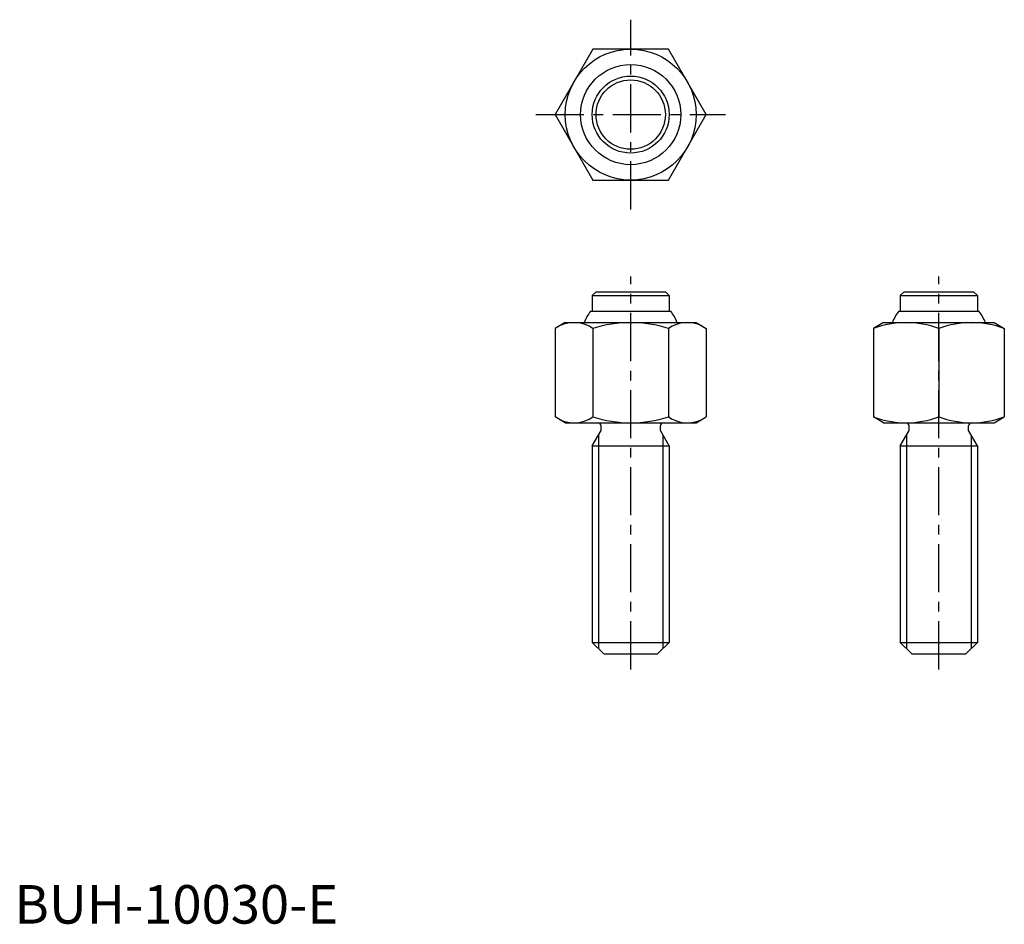
# Model space of a CAD drawing. Extents: x 1 to 129, y 0 to 117.
import ezdxf

# ---------------------------------------------------------------- set-up
doc = ezdxf.new("R2010")
doc.units = 0
doc.header["$LTSCALE"] = 5
doc.header["$MEASUREMENT"] = 0
doc.linetypes.add('CENTER', pattern=[2, 1.25, -0.25, 0.25, -0.25])
doc.layers.get('0').update_dxf_attribs({"linetype": 'CONTINUOUS'})
doc.layers.add('1', color=1, linetype='CENTER')
doc.layers.add('3', color=3, linetype='CONTINUOUS')
doc.styles.add('Standard1', font='ARIAL.TTF')

msp = doc.modelspace()

# ---------------------------------------------------------------- linework, layer by layer
for p, q in [((75.092523, 113.5), (70.185045, 105)), ((84.907477, 113.5), (75.092523, 113.5)), ((89.814955, 105), (84.907477, 113.5)), ((70.185045, 105), (75.092523, 96.5)), ((84.907477, 96.5), (89.814955, 105)), ((75.092523, 96.5), (84.907477, 96.5)), ((75.5, 82), (75, 81.5)), ((75.5, 82), (84.5, 82)), ((84.5, 82), (85, 81.5)), ((115.5, 82), (115, 81.5)), ((115.5, 82), (124.5, 82)), ((124.5, 82), (125, 81.5)), ((75, 81.5), (75, 79.5)), ((75, 81.5), (85, 81.5)), ((85, 81.5), (85, 79.5)), ((115, 81.5), (125, 81.5)), ((115, 81.5), (115, 79.5)), ((125, 81.5), (125, 79.5)), ((74.8, 79.5), (85.2, 79.5)), ((114.8, 79.5), (125.2, 79.5)), ((71.5, 78), (70.185045, 77.240811)), ((71.5, 78), (88.476, 78)), ((88.5, 78), (89.814955, 77.240811)), ((112.814955, 78), (111.5, 77.240811)), ((112.814955, 78), (127.185045, 78)), ((127.185045, 78), (128.5, 77.240811)), ((70.185045, 77.240811), (70.185045, 65.759189)), ((75.092523, 77.240811), (75.092523, 65.759189)), ((84.907477, 77.240811), (84.907477, 65.759189)), ((89.814955, 77.240811), (89.814955, 65.759189)), ((111.5, 77.240811), (111.5, 65.759189)), ((120, 77.240811), (120, 65.759189)), ((128.5, 77.240811), (128.5, 65.759189)), ((71.5, 65), (70.185045, 65.759189)), ((88.5, 65), (89.814955, 65.759189)), ((112.814955, 65), (111.5, 65.759189)), ((127.185045, 65), (128.5, 65.759189)), ((71.5, 65), (88.5, 65)), ((75, 62), (76.15, 63.991858)), ((76.15, 63.991858), (76.15, 64.6)), ((83.85, 63.991858), (83.85, 64.6)), ((85, 62), (83.85, 63.991858)), ((112.814955, 65), (127.185045, 65)), ((115, 62), (116.15, 63.991858)), ((116.15, 63.991858), (116.15, 64.6)), ((123.85, 63.991858), (123.85, 64.6)), ((125, 62), (123.85, 63.991858)), ((75, 62), (75, 36.5)), ((75, 62), (85, 62)), ((85, 62), (85, 36.5)), ((115, 62), (115, 36.5)), ((115, 62), (125, 62)), ((125, 62), (125, 36.5)), ((75, 36.5), (76.5, 35)), ((75, 36.5), (85, 36.5)), ((83.5, 35), (85, 36.5)), ((115, 36.5), (116.5, 35)), ((115, 36.5), (125, 36.5)), ((123.5, 35), (125, 36.5)), ((76.5, 35), (83.5, 35)), ((116.5, 35), (123.5, 35))]:
    msp.add_line(p, q)
for radius in [8.5, 6.5, 5, 4.5]:
    msp.add_circle((80, 105), radius)
for centre, radius, start, end in [((80, 75.6), 6.5, 143.130102, 158.331815), ((80, 75.6), 6.5, 21.668185, 36.869898), ((120, 75.6), 6.5, 143.130102, 158.331815), ((120, 75.6), 6.5, 21.668185, 36.869898), ((72.638784, 73.655101), 4.344899, 55.615753, 115.615753), ((80, 61.759189), 16.240811, 72.412046, 107.587954), ((87.361216, 73.655101), 4.344899, 64.384247, 124.384247), ((115.75, 65.724493), 12.275507, 69.743842, 110.256158), ((124.25, 65.724493), 12.275507, 69.743842, 110.256158), ((72.638784, 69.344899), 4.344899, 244.384247, 304.384247), ((80, 81.240811), 16.240811, 252.412046, 287.587954), ((87.361216, 69.344899), 4.344899, 235.615753, 295.615753), ((115.75, 77.275507), 12.275507, 249.743842, 290.256158), ((124.25, 77.275507), 12.275507, 249.743842, 290.256158), ((75.75, 64.6), 0.4, 0, 90), ((84.25, 64.6), 0.4, 90, 180), ((115.75, 64.6), 0.4, 0, 90), ((124.25, 64.6), 0.4, 90, 180)]:
    msp.add_arc(centre, radius, start, end)
at = {"layer": '1'}
for p, q in [((80, 92.685045), (80, 117.314955)), ((67.685045, 105), (92.314955, 105)), ((80, 33), (80, 84)), ((120, 33), (120, 84))]:
    msp.add_line(p, q, dxfattribs=at)
at = {"layer": '3'}
for p, q in [((75.812, 63.406425), (75.812, 35.688)), ((84.188, 63.406425), (84.188, 35.688)), ((115.812, 63.406425), (115.812, 35.688)), ((124.188, 63.406425), (124.188, 35.688))]:
    msp.add_line(p, q, dxfattribs=at)

# ---------------------------------------------------------------- texts
at = {"color": 3, "style": 'Standard1'}
msp.add_text('BUH-10030-E', height=5, dxfattribs=at).set_placement((0, 0))

doc.saveas('drawing.dxf')
